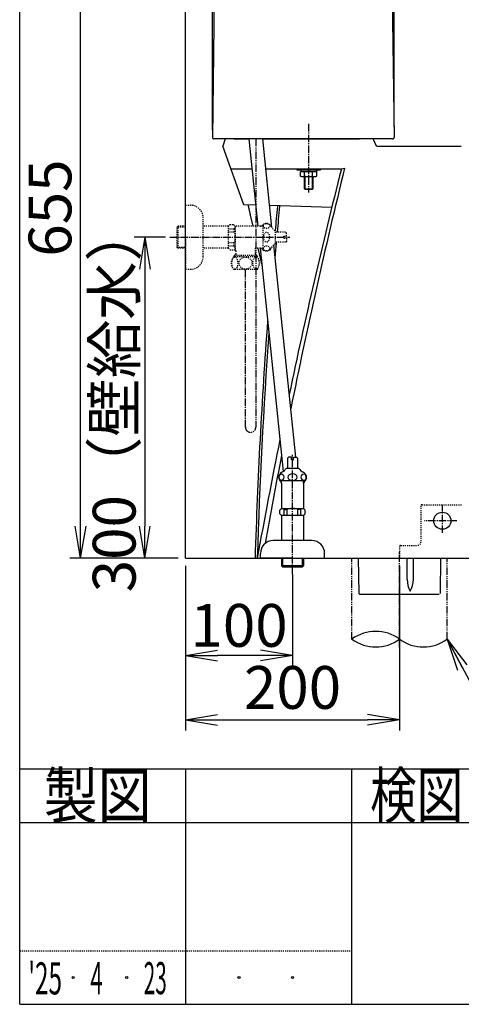
# Model space of a CAD drawing. Extents: x 0 to 2000, y 115 to 2915.
# Drawn here: x 180 to 593, y 115 to 1035 of the extents above; entities that cross this region are included whole.
import ezdxf
from ezdxf.enums import TextEntityAlignment as Align

# ---------------------------------------------------------------- set-up
doc = ezdxf.new("R2010")
doc.units = 0
for name, pattern in [('EXLTYPE2', [2, 1, -1]), ('EXLTYPE3', [10, 7, -1, 1, -1]), ('EXLTYPE4', [12, 7, -1, 1, -1, 1, -1])]:
    doc.linetypes.add(name, pattern=pattern)
doc.layers.get('0').update_dxf_attribs({"linetype": 'CONTINUOUS'})
doc.layers.get('DEFPOINTS').update_dxf_attribs({"linetype": 'CONTINUOUS'})
for name, color, linetype in [('タンク', 7, 'CONTINUOUS'), ('付属金具', 7, 'CONTINUOUS'), ('便器', 7, 'CONTINUOUS'), ('寸法', 7, 'CONTINUOUS'), ('枠_表', 7, 'CONTINUOUS'), ('止水栓', 7, 'CONTINUOUS')]:
    doc.layers.add(name, color=color, linetype=linetype)
doc.styles.add('EXCADDIM1', font='monotxt', dxfattribs={"width": 0.84, "bigfont": 'extfont'})
doc.styles.add('EXCADSTD', font='monotxt', dxfattribs={"bigfont": 'extfont'})
doc.styles.get("Standard").update_dxf_attribs({"font": 'monotxt', "bigfont": 'extfont'})
doc.dimstyles.new('ISO-25', dxfattribs={"dimtxt": 2.5, "dimasz": 2.5, "dimexe": 1.25, "dimexo": 0.625, "dimtad": 1, "dimtxsty": 'STANDARD', "dimcen": 2.5, "dimazin": 3, "dimtfac": 1, "dimtmove": 0, "dimatfit": 3})

# ---------------------------------------------------------------- blocks, each defined once
blk = doc.blocks.new('EX_NORM')
at = {"color": 0, "linetype": 'CONTINUOUS'}
for q in [(-1, 0.167), (-1, 0), (-1, -0.167)]:
    blk.add_line((0, 0), q, dxfattribs=at)
blk = doc.blocks.new('*D16')
at = {"layer": 'DEFPOINTS', "color": 0}
for p in [(435, 521.6), (335, 441), (335, 441)]:
    blk.add_point(p, dxfattribs=at)
at = {"layer": '寸法', "color": 3, "linetype": 'CONTINUOUS'}
for p, q in [((435, 516.6), (435, 431)), ((405, 441), (365, 441))]:
    blk.add_line(p, q, dxfattribs=at)
at = {"layer": '寸法', "color": 3, "xscale": 30, "yscale": 30, "zscale": 30, "rotation": 180}
blk.add_blockref('EX_NORM', (335, 441), dxfattribs=at)
at = {"layer": '寸法', "color": 3, "xscale": 30, "yscale": 30, "zscale": 30}
blk.add_blockref('EX_NORM', (435, 441), dxfattribs=at)
at = {"layer": '寸法', "color": 2, "insert": (385, 464), "char_height": 40, "attachment_point": 5, "style": 'EXCADDIM1'}
blk.add_mtext('100', dxfattribs=at)
blk = doc.blocks.new('*D17')
at = {"layer": 'DEFPOINTS', "color": 0}
for p in [(335, 532), (535, 532), (535, 381)]:
    blk.add_point(p, dxfattribs=at)
at = {"layer": '寸法', "color": 3, "linetype": 'CONTINUOUS'}
for p, q in [((335, 525), (335, 371)), ((535, 525), (535, 371)), ((365, 381), (505, 381))]:
    blk.add_line(p, q, dxfattribs=at)
at = {"layer": '寸法', "color": 3, "xscale": 30, "yscale": 30, "zscale": 30, "rotation": 180}
blk.add_blockref('EX_NORM', (335, 381), dxfattribs=at)
at = {"layer": '寸法', "color": 3, "xscale": 30, "yscale": 30, "zscale": 30}
blk.add_blockref('EX_NORM', (535, 381), dxfattribs=at)
at = {"layer": '寸法', "color": 2, "insert": (435, 406), "char_height": 40, "attachment_point": 5, "style": 'EXCADDIM1'}
blk.add_mtext('200', dxfattribs=at)
blk = doc.blocks.new('*D18')
at = {"layer": 'DEFPOINTS', "color": 0}
for p in [(335, 832), (296.98, 532), (335, 532)]:
    blk.add_point(p, dxfattribs=at)
at = {"layer": '寸法', "color": 3, "linetype": 'CONTINUOUS'}
for p, q in [((316.38, 832), (286.98, 832)), ((296.98, 802), (296.98, 562))]:
    blk.add_line(p, q, dxfattribs=at)
at = {"layer": '寸法', "color": 3, "xscale": 30, "yscale": 30, "zscale": 30}
for p, rotation in [((296.98, 832), 90), ((296.98, 532), 270)]:
    blk.add_blockref('EX_NORM', p, dxfattribs=dict(at, rotation=rotation))
at = {"layer": '寸法', "color": 2, "insert": (273.48, 682), "char_height": 40, "attachment_point": 5, "rotation": 90, "style": 'EXCADDIM1'}
blk.add_mtext('300（壁給水）', dxfattribs=at)
blk = doc.blocks.new('*D26')
at = {"layer": 'DEFPOINTS', "color": 0}
for p in [(530.01, 1256), (360.09, 925.52), (530.01, 928.6)]:
    blk.add_point(p, dxfattribs=at)
at = {"layer": '寸法', "color": 3, "linetype": 'CONTINUOUS'}
for p, q in [((360.09, 932.52), (360.09, 1266)), ((530.01, 935.6), (530.01, 1266)), ((390.09, 1256), (500.01, 1256))]:
    blk.add_line(p, q, dxfattribs=at)
at = {"layer": '寸法', "color": 3, "xscale": 30, "yscale": 30, "zscale": 30, "rotation": 180}
blk.add_blockref('EX_NORM', (360.09, 1256), dxfattribs=at)
at = {"layer": '寸法', "color": 3, "xscale": 30, "yscale": 30, "zscale": 30}
blk.add_blockref('EX_NORM', (530.01, 1256), dxfattribs=at)
at = {"layer": '寸法', "color": 2, "insert": (445.05, 1279.5), "char_height": 40, "attachment_point": 5, "style": 'EXCADDIM1'}
blk.add_mtext('170', dxfattribs=at)
blk = doc.blocks.new('*D27')
at = {"layer": 'DEFPOINTS', "color": 0}
for p in [(236.98, 1186.5), (404.6, 1186.5), (335, 532)]:
    blk.add_point(p, dxfattribs=at)
at = {"layer": '寸法', "color": 3, "linetype": 'CONTINUOUS'}
for p, q in [((397.6, 1186.5), (226.98, 1186.5)), ((236.98, 562), (236.98, 1156.5)), ((328, 532), (226.98, 532))]:
    blk.add_line(p, q, dxfattribs=at)
at = {"layer": '寸法', "color": 3, "xscale": 30, "yscale": 30, "zscale": 30}
for p, rotation in [((236.98, 1186.5), 90), ((236.98, 532), 270)]:
    blk.add_blockref('EX_NORM', p, dxfattribs=dict(at, rotation=rotation))
at = {"layer": '寸法', "color": 2, "insert": (213.48, 859.25), "char_height": 40, "attachment_point": 5, "rotation": 90, "style": 'EXCADDIM1'}
blk.add_mtext('655', dxfattribs=at)

msp = doc.modelspace()

# ---------------------------------------------------------------- linework, layer by layer
at = {"layer": 'タンク', "color": 2, "linetype": 'CONTINUOUS'}
for p, q in [((363.493, 1172.089), (360.092, 925.521)), ((526.998, 1146.781), (530.05, 925.521)), ((524.051, 924), (412.568, 924)), ((528.55, 924), (524.051, 924))]:
    msp.add_line(p, q, dxfattribs=at)
at = {"layer": 'タンク', "color": 6, "linetype": 'EXLTYPE3'}
msp.add_line((450.05, 937.867), (450.05, 873.7), dxfattribs=at)
at = {"layer": 'タンク', "color": 6, "linetype": 'CONTINUOUS'}
for p, q in [((439.05, 896), (439.05, 895)), ((439.05, 896), (461.05, 896)), ((439.05, 895), (461.05, 895)), ((457.55, 893), (442.55, 893)), ((442.55, 889.222), (442.55, 893)), ((442.75, 895), (442.75, 893)), ((457.35, 895), (442.75, 895)), ((457.35, 893), (442.75, 893)), ((446.3, 889.222), (446.3, 893)), ((453.8, 889.222), (453.8, 893)), ((457.35, 895), (457.35, 893)), ((457.55, 889.222), (457.55, 893)), ((461.05, 896), (461.05, 895)), ((443.8, 888.5), (442.55, 889.222)), ((456.3, 888.5), (443.8, 888.5)), ((446.05, 877.174), (446.05, 888.5)), ((446.726, 876.5), (446.726, 888.5)), ((453.374, 888.5), (453.374, 876.5)), ((454.05, 888.5), (454.05, 877.168)), ((456.3, 888.5), (457.55, 889.222)), ((446.726, 876.5), (446.052, 877.174)), ((446.052, 877.174), (454.042, 877.168)), ((453.374, 876.5), (446.726, 876.5)), ((453.374, 876.5), (454.042, 877.168))]:
    msp.add_line(p, q, dxfattribs=at)
at = {"layer": 'タンク', "color": 2, "linetype": 'CONTINUOUS', "flags": 128}
for points in [[(364.102, 924), (364.096, 924), (364.08, 924), (364.055, 924), (364.02, 924), (363.978, 924), (363.928, 924), (363.873, 924), (363.812, 924), (363.746, 924), (363.677, 924), (363.605, 924), (363.454, 924), (363.298, 924), (363.137, 924), (362.973, 924), (362.808, 924), (362.642, 924), (362.479, 924), (362.319, 924), (362.164, 924), (362.015, 924), (361.875, 924), (361.812, 924), (361.751, 924), (361.695, 924), (361.645, 924), (361.6, 924), (361.563, 924), (361.533, 924), (361.514, 924), (361.504, 924), (361.505, 924), (361.519, 924), (361.526, 924), (361.534, 924), (361.542, 924), (361.551, 924), (361.56, 924), (361.568, 924), (361.576, 924), (361.583, 924), (361.588, 924), (361.591, 924), (361.593, 924), (361.593, 924), (361.593, 924), (361.593, 924), (361.593, 924), (361.593, 924), (361.593, 924), (361.593, 924), (361.593, 924), (361.593, 924), (361.593, 924), (361.593, 924)], [(412.568, 924), (412.531, 924), (412.423, 924), (412.255, 924), (412.035, 924), (411.77, 924), (411.471, 924), (411.146, 924), (410.803, 924), (410.451, 924), (410.099, 924), (409.755, 924), (409.432, 924), (409.122, 924), (408.823, 924), (408.533, 924), (408.249, 924), (407.968, 924), (407.687, 924), (407.404, 924), (407.115, 924), (406.82, 924), (406.513, 924), (406.039, 924), (405.545, 924), (405.037, 924), (404.524, 924), (404.013, 924), (403.512, 924), (403.029, 924), (402.571, 924), (402.146, 924), (401.762, 924), (401.427, 924), (401.328, 924), (401.234, 924), (401.143, 924), (401.054, 924), (400.966, 924), (400.878, 924), (400.788, 924), (400.695, 924), (400.598, 924), (400.495, 924), (400.385, 924), (400.143, 924), (399.875, 924), (399.586, 924), (399.282, 924), (398.969, 924), (398.653, 924), (398.34, 924), (398.036, 924), (397.746, 924), (397.478, 924), (397.236, 924), (397.127, 924), (397.024, 924), (396.928, 924), (396.835, 924), (396.745, 924), (396.657, 924), (396.569, 924), (396.48, 924), (396.388, 924), (396.293, 924), (396.193, 924), (395.867, 924), (395.494, 924), (395.084, 924), (394.644, 924), (394.182, 924), (393.705, 924), (393.223, 924), (392.742, 924), (392.272, 924), (391.818, 924), (391.391, 924), (391.137, 924), (390.893, 924), (390.658, 924), (390.429, 924), (390.204, 924), (389.98, 924), (389.755, 924), (389.525, 924), (389.29, 924), (389.046, 924), (388.79, 924), (388.406, 924), (388, 924), (387.581, 924), (387.154, 924), (386.728, 924), (386.308, 924), (385.901, 924), (385.515, 924), (385.156, 924), (384.831, 924), (384.547, 924), (384.464, 924), (384.386, 924), (384.31, 924), (384.236, 924), (384.163, 924), (384.089, 924), (384.014, 924), (383.935, 924), (383.853, 924), (383.766, 924), (383.673, 924), (383.473, 924), (383.252, 924), (383.013, 924), (382.762, 924), (382.504, 924), (382.243, 924), (381.986, 924), (381.736, 924), (381.498, 924), (381.278, 924), (381.081, 924), (380.996, 924), (380.916, 924), (380.84, 924), (380.768, 924), (380.697, 924), (380.628, 924), (380.558, 924), (380.488, 924), (380.415, 924), (380.34, 924), (380.26, 924), (380.005, 924), (379.715, 924), (379.394, 924), (379.049, 924), (378.687, 924), (378.314, 924), (377.935, 924), (377.558, 924), (377.187, 924), (376.83, 924), (376.492, 924), (376.301, 924), (376.117, 924), (375.938, 924), (375.764, 924), (375.592, 924), (375.42, 924), (375.247, 924), (375.072, 924), (374.891, 924), (374.704, 924), (374.508, 924), (374.28, 924), (374.044, 924), (373.804, 924), (373.563, 924), (373.327, 924), (373.098, 924), (372.882, 924), (372.683, 924), (372.504, 924), (372.349, 924), (372.223, 924), (372.203, 924), (372.183, 924), (372.163, 924), (372.144, 924), (372.124, 924), (372.104, 924), (372.083, 924), (372.061, 924), (372.037, 924), (372.011, 924), (371.983, 924), (371.92, 924), (371.85, 924), (371.772, 924), (371.69, 924), (371.604, 924), (371.517, 924), (371.43, 924), (371.346, 924), (371.265, 924), (371.19, 924), (371.123, 924), (371.094, 924), (371.067, 924), (371.041, 924), (371.016, 924), (370.991, 924), (370.968, 924), (370.944, 924), (370.92, 924), (370.895, 924), (370.869, 924), (370.842, 924), (370.754, 924), (370.655, 924), (370.545, 924), (370.429, 924), (370.307, 924), (370.182, 924), (370.058, 924), (369.935, 924), (369.817, 924), (369.705, 924), (369.603, 924), (369.546, 924), (369.493, 924), (369.442, 924), (369.394, 924), (369.348, 924), (369.302, 924), (369.256, 924), (369.21, 924), (369.163, 924), (369.114, 924), (369.063, 924), (368.908, 924), (368.734, 924), (368.544, 924), (368.341, 924), (368.13, 924), (367.914, 924), (367.697, 924), (367.481, 924), (367.272, 924), (367.073, 924), (366.887, 924), (366.796, 924), (366.709, 924), (366.624, 924), (366.542, 924), (366.461, 924), (366.38, 924), (366.299, 924), (366.217, 924), (366.132, 924), (366.044, 924), (365.952, 924), (365.849, 924), (365.741, 924), (365.631, 924), (365.521, 924), (365.411, 924), (365.304, 924), (365.201, 924), (365.104, 924), (365.015, 924), (364.934, 924), (364.865, 924), (364.848, 924), (364.832, 924), (364.817, 924), (364.801, 924), (364.786, 924), (364.77, 924), (364.753, 924), (364.736, 924), (364.717, 924), (364.697, 924), (364.675, 924), (364.64, 924), (364.602, 924), (364.561, 924), (364.518, 924), (364.475, 924), (364.431, 924), (364.387, 924), (364.345, 924), (364.305, 924), (364.267, 924), (364.233, 924), (364.224, 924), (364.214, 924), (364.205, 924), (364.196, 924), (364.187, 924), (364.178, 924), (364.169, 924), (364.16, 924), (364.151, 924), (364.142, 924), (364.133, 924), (364.129, 924), (364.125, 924), (364.121, 924), (364.117, 924), (364.113, 924), (364.11, 924), (364.107, 924), (364.105, 924), (364.103, 924), (364.102, 924), (364.102, 924)]]:
    msp.add_lwpolyline(points, dxfattribs=at)
at = {"layer": 'タンク', "color": 2, "linetype": 'CONTINUOUS'}
for centre, start, end in [((361.592, 925.5), 179.202524, 270), ((528.55, 925.5), 270, 0.790237)]:
    msp.add_arc(centre, 1.5, start, end, dxfattribs=at)
at = {"layer": 'タンク', "color": 6, "linetype": 'CONTINUOUS'}
for centre, radius, start, end in [((444.425, 891.962), 3.32, 235.615753, 304.384247), ((450.05, 901.052), 12.41, 252.412046, 270), ((450.05, 901.052), 12.41, 270, 287.587954), ((455.675, 891.962), 3.32, 235.615753, 304.384247)]:
    msp.add_arc(centre, radius, start, end, dxfattribs=at)
at = {"layer": '付属金具', "color": 6, "linetype": 'EXLTYPE2'}
for p, q in [((555, 581), (555, 547)), ((555, 581), (555, 547)), ((556, 582), (594, 582)), ((556, 582), (594, 582)), ((536, 544), (552, 544)), ((536, 544), (552, 544)), ((535, 543), (535, 532)), ((535, 543), (535, 532)), ((535, 543), (535, 532)), ((535, 543), (535, 532))]:
    msp.add_line(p, q, dxfattribs=at)
at = {"layer": '付属金具', "color": 6, "linetype": 'EXLTYPE3'}
for p, q in [((575, 555.65), (575, 581.35)), ((588.7, 567), (558.45, 567))]:
    msp.add_line(p, q, dxfattribs=at)
at = {"layer": '付属金具', "color": 6, "linetype": 'EXLTYPE4'}
for p, q in [((490.5, 456.308), (490.5, 532)), ((579.5, 456.308), (579.5, 532))]:
    msp.add_line(p, q, dxfattribs=at)
at = {"layer": '付属金具', "color": 6, "linetype": 'CONTINUOUS'}
for p, q in [((496.407, 532), (496.983, 499.005)), ((542.137, 512.044), (542.137, 532)), ((542.137, 512.044), (542.137, 532)), ((547.937, 512.044), (547.937, 532)), ((547.937, 512.044), (547.937, 532)), ((573.425, 532), (573.012, 499)), ((496.983, 499.005), (498, 498)), ((572, 498), (498, 498))]:
    msp.add_line(p, q, dxfattribs=at)
msp.add_circle((575, 567), 8, dxfattribs=at)
at = {"layer": '付属金具', "color": 6, "linetype": 'EXLTYPE2'}
for centre, radius, start, end in [((556, 581), 1, 90, 180), ((556, 581), 1, 90, 180), ((536, 543), 1, 90, 180), ((536, 543), 1, 90, 180), ((552, 547), 3, 270, 0), ((552, 547), 3, 270, 0)]:
    msp.add_arc(centre, radius, start, end, dxfattribs=at)
at = {"layer": '付属金具', "color": 6, "linetype": 'CONTINUOUS'}
for centre, radius, start, end in [((562.134, 511.67), 20, 178.926758, 211.259766), ((562.134, 511.67), 20, 178.926758, 211.259766), ((527.941, 511.67), 20, 328.740234, 1.073222), ((527.941, 511.67), 20, 328.740234, 1.073222), ((512.75, 426.122), 37.5, 53.60609, 126.39391), ((512.75, 486.494), 37.5, 233.60609, 306.39391), ((557.25, 486.494), 37.5, 233.60609, 306.39391)]:
    msp.add_arc(centre, radius, start, end, dxfattribs=at)
at = {"layer": '便器', "color": 7, "linetype": 'CONTINUOUS'}
for q in [(335, 1511), (1190, 532)]:
    msp.add_line((335, 532), q, dxfattribs=at)
at = {"layer": '便器', "color": 2, "linetype": 'CONTINUOUS'}
for p, q in [((372, 924), (370, 917)), ((380, 924), (394.101, 924)), ((407.151, 924), (497.554, 924)), ((513.33, 917), (510.33, 924)), ((389.427, 862.186), (370, 917)), ((513.33, 917), (592.726, 917)), ((377.443, 896), (396.993, 896)), ((410.052, 896), (480.605, 896)), ((480.605, 896), (483.69, 896.694)), ((400.626, 861.879), (389.427, 862.186)), ((471.657, 859.93), (413.625, 861.522)), ((400, 532), (977, 532))]:
    msp.add_line(p, q, dxfattribs=at)
at = {"layer": '便器', "color": 6, "linetype": 'EXLTYPE3'}
msp.add_line((535, 448.5), (535, 538.3), dxfattribs=at)
at = {"layer": '便器', "color": 2, "linetype": 'CONTINUOUS'}
for centre, radius, start, end in [((5814.301, -446.268), 5500, 165.874377, 168.129939), ((5824.55, -416.78), 5500, 166.183483, 168.586964), ((5397.692, 380.088), 5000, 174.481768, 174.743902), ((5397.692, 380.088), 4998, 174.479552, 174.757628), ((5397.692, 380.088), 5000, 174.894407, 174.901908), ((5397.692, 380.088), 4998, 174.866981, 175.020342), ((5397.692, 380.088), 5000, 175.71309, 178.258943), ((5397.692, 380.088), 4998, 175.841502, 178.258246), ((5814.301, -446.268), 5500, 168.581016, 169.754463), ((5824.55, -416.78), 5500, 169.05003, 169.92028)]:
    msp.add_arc(centre, radius, start, end, dxfattribs=at)
at = {"layer": '枠_表', "color": 7, "linetype": 'CONTINUOUS'}
for p, q in [((180, 115), (180, 2915)), ((180, 335), (2000, 335)), ((180, 115), (2000, 115))]:
    msp.add_line(p, q, dxfattribs=at)
at = {"layer": '枠_表', "color": 6, "linetype": 'CONTINUOUS'}
for p, q in [((335, 335), (335, 115)), ((490, 335), (490, 115)), ((180, 285), (750, 285))]:
    msp.add_line(p, q, dxfattribs=at)
at = {"layer": '枠_表', "color": 6, "linetype": 'EXLTYPE2'}
msp.add_line((180, 165), (490, 165), dxfattribs=at)
at = {"layer": '枠_表', "color": 6, "linetype": 'CONTINUOUS'}
for centre in [(230, 140), (280, 140), (385, 140), (435, 140)]:
    msp.add_circle(centre, 1, dxfattribs=at)
at = {"layer": '止水栓', "color": 6, "linetype": 'CONTINUOUS'}
for p, q in [((394.101, 924), (402.552, 842.2)), ((415.74, 841.105), (407.151, 924)), ((404.659, 821.8), (426.237, 612.947)), ((437.984, 626.421), (417.414, 824.946)), ((431.25, 626.5), (430.25, 625.5)), ((434, 626.5), (431.25, 626.5)), ((434, 624), (434, 626.5)), ((436, 626.5), (438.75, 626.5)), ((436, 624), (436, 626.5)), ((438.75, 626.5), (439.75, 625.5)), ((430.25, 625.5), (430.25, 615.944)), ((435, 624), (434, 624)), ((435, 624), (436, 624)), ((439.75, 625.5), (439.75, 615.944)), ((441, 615.944), (429, 615.944)), ((447, 604.444), (423, 604.444)), ((424, 604.444), (424, 602.8)), ((424.8, 602), (424, 602.8)), ((424.8, 602), (424.8, 604.444)), ((424.8, 602), (424.8, 578.5)), ((445.2, 602), (445.2, 604.444)), ((445.2, 602), (446, 602.8)), ((445.2, 602), (445.2, 578.479)), ((446, 604.444), (446, 602.8)), ((423.25, 576.95), (424.8, 578.5)), ((423.25, 573.5), (423.25, 576.95)), ((424.75, 572), (423.25, 573.5)), ((445.25, 572), (424.75, 572)), ((424.75, 572), (424.75, 548.5)), ((424.8, 578.5), (445.2, 578.5)), ((427.108, 577.5), (430, 577.5)), ((427.108, 572), (427.108, 577.5)), ((430, 572), (430, 577.495)), ((442.892, 577.5), (440, 577.5)), ((440, 572), (440, 577.5)), ((442.892, 572), (442.892, 577.5)), ((446.75, 576.95), (445.2, 578.5)), ((445.25, 572), (446.75, 573.5)), ((445.25, 572), (445.25, 548.5)), ((446.75, 573.5), (446.75, 576.95)), ((453, 548.5), (417, 548.5)), ((405, 532), (405, 536.5)), ((465, 532), (465, 536.5)), ((435, 532), (405, 532)), ((424.75, 532), (424.75, 525)), ((445.25, 525), (424.75, 525)), ((424.75, 525), (425.75, 524)), ((425.684, 532), (425.684, 524.065)), ((435, 532), (465, 532)), ((444.25, 524), (445.25, 525)), ((444.315, 524.065), (444.315, 532)), ((445.25, 532), (445.25, 525)), ((425.75, 524), (444.25, 524))]:
    msp.add_line(p, q, dxfattribs=at)
at = {"layer": '止水栓', "color": 3, "linetype": 'EXLTYPE4'}
msp.add_line((400.626, 924), (400.626, 654.4), dxfattribs=at)
at = {"layer": '止水栓', "color": 3, "linetype": 'EXLTYPE2'}
for p, q in [((335, 832), (335, 862)), ((335, 862), (339.5, 862)), ((351.5, 814), (351.5, 850)), ((328, 842.25), (327, 841.25)), ((327, 841.25), (327, 822.75)), ((335, 841.316), (327.065, 841.316)), ((328, 821.75), (328, 842.25)), ((335, 842.25), (328, 842.25)), ((375, 842.25), (351.5, 842.25)), ((375, 842.25), (376.5, 843.75)), ((375, 821.75), (375, 842.25)), ((375, 839.892), (380.5, 839.892)), ((376.5, 843.75), (379.95, 843.75)), ((379.95, 843.75), (381.5, 842.2)), ((380.5, 839.892), (380.5, 837)), ((405, 842.2), (381.5, 842.2)), ((381.5, 842.2), (381.5, 820.116)), ((405, 842.2), (405.8, 843)), ((405, 842.2), (407.444, 842.2)), ((407.444, 843), (405.8, 843)), ((407.444, 820), (407.444, 844)), ((418.944, 826), (418.944, 838)), ((335, 832), (335, 802)), ((375, 837), (380.495, 837)), ((428.5, 836.75), (418.944, 836.75)), ((427, 833), (429.5, 833)), ((427, 832), (427, 833)), ((427, 832), (427, 831)), ((427, 831), (429.5, 831)), ((429.5, 835.75), (428.5, 836.75)), ((429.5, 833), (429.5, 835.75)), ((429.5, 831), (429.5, 828.25)), ((327, 822.75), (328, 821.75)), ((327.065, 822.685), (335, 822.685)), ((335, 821.75), (328, 821.75)), ((375, 821.75), (351.5, 821.75)), ((375, 827), (380.5, 827)), ((375, 824.108), (380.5, 824.108)), ((375, 821.75), (376.5, 820.25)), ((376.5, 820.25), (381, 820.25)), ((380.5, 824.108), (380.5, 827)), ((382, 819.25), (382, 816.5)), ((400, 821.8), (400, 816.5)), ((405, 821.8), (400, 821.8)), ((405, 821.8), (405.8, 821)), ((405, 821.8), (407.444, 821.8)), ((407.444, 821), (405.8, 821)), ((428.5, 827.25), (418.944, 827.25)), ((429.5, 828.25), (428.5, 827.25)), ((381.121, 813.8), (379.743, 813.8)), ((382, 816.5), (380.522, 815.023)), ((401.477, 815.023), (380.522, 815.023)), ((380.522, 815.023), (380.522, 813.8)), ((402.257, 813.8), (381.121, 813.8)), ((381.684, 816.185), (381.684, 813.8)), ((400, 816.5), (401.477, 815.023)), ((400.315, 816.185), (400.315, 813.8)), ((401.477, 815.023), (401.477, 813.8)), ((335, 802), (339.5, 802)), ((381.121, 801.8), (379.743, 801.8)), ((402.257, 801.8), (381.121, 801.8))]:
    msp.add_line(p, q, dxfattribs=at)
at = {"layer": '止水栓', "color": 3, "linetype": 'EXLTYPE3'}
for p, q in [((320.3, 832), (432.349, 832)), ((391, 654.4), (391, 801.8))]:
    msp.add_line(p, q, dxfattribs=at)
at = {"layer": '止水栓', "color": 6, "linetype": 'EXLTYPE3'}
msp.add_line((435, 517.1), (435, 628.6), dxfattribs=at)
at = {"layer": '止水栓', "color": 2, "linetype": 'CONTINUOUS', "flags": 128}
for points in [[(393.43, 862.076), (393.665, 860.989), (393.671, 860.958), (393.682, 860.909), (393.696, 860.843), (393.714, 860.762), (393.734, 860.669), (393.756, 860.564), (393.781, 860.45), (393.807, 860.329), (393.834, 860.202), (393.863, 860.071), (393.923, 859.791), (393.985, 859.502), (394.049, 859.208), (394.114, 858.908), (394.18, 858.602), (394.247, 858.293), (394.316, 857.981), (394.385, 857.666), (394.454, 857.349), (394.524, 857.032), (394.595, 856.714), (394.666, 856.397), (394.737, 856.081), (394.808, 855.766), (394.879, 855.453), (394.95, 855.143), (395.02, 854.835), (395.09, 854.53), (395.16, 854.228), (395.228, 853.93), (395.296, 853.636), (395.362, 853.347), (395.397, 853.197), (395.431, 853.052), (395.463, 852.911), (395.493, 852.779), (395.521, 852.658), (397.932, 842.2)], [(402.635, 821.8), (406.303, 805.888)]]:
    msp.add_lwpolyline(points, dxfattribs=at)
at = {"layer": '止水栓', "color": 3, "linetype": 'EXLTYPE2', "flags": 128}
for points in [[(380.905, 802.206), (380.621, 802.254), (380.343, 802.35), (380.089, 802.481), (379.847, 802.649), (379.404, 803.08), (378.973, 803.696), (378.623, 804.411), (378.321, 805.319), (378.121, 806.29), (378.031, 807.139), (378.012, 807.999), (378.063, 808.856), (378.234, 809.924), (378.523, 810.929), (378.765, 811.51), (379.056, 812.041), (379.299, 812.391), (379.569, 812.701), (379.807, 812.919), (380.06, 813.101), (380.461, 813.297), (380.905, 813.394)], [(380.905, 802.206), (381.343, 802.229), (381.77, 802.364), (382.024, 802.5), (382.265, 802.673), (382.705, 803.113), (383.133, 803.738), (383.479, 804.463), (383.776, 805.379), (383.97, 806.357), (384.055, 807.208), (384.068, 808.069), (384.01, 808.926), (383.833, 809.989), (383.536, 810.988), (383.29, 811.563), (382.997, 812.087), (382.752, 812.43), (382.481, 812.732), (382.242, 812.945), (381.987, 813.122), (381.623, 813.296), (381.243, 813.387), (380.905, 813.394)], [(390.546, 802.216), (390.028, 802.273), (389.514, 802.37), (389.019, 802.505), (388.547, 802.675), (388.102, 802.876), (387.487, 803.229), (386.939, 803.633), (386.459, 804.08), (385.989, 804.638), (385.607, 805.233), (385.311, 805.856), (385.085, 806.568), (384.962, 807.295), (384.943, 808.029), (385.027, 808.759), (385.215, 809.48), (385.507, 810.179), (385.907, 810.847), (386.381, 811.437), (386.952, 811.977), (387.541, 812.406), (388.208, 812.776), (388.946, 813.071), (389.789, 813.287), (390.677, 813.391), (391.454, 813.384)], [(391.454, 813.384), (392.193, 813.291), (392.899, 813.12), (393.386, 812.952), (393.845, 812.75), (394.295, 812.507), (394.711, 812.236), (395.271, 811.784), (395.753, 811.287), (396.158, 810.753), (396.525, 810.115), (396.796, 809.448), (396.973, 808.763), (397.061, 807.899), (397.006, 807.033), (396.806, 806.181), (396.527, 805.491), (396.146, 804.829), (395.661, 804.209), (395.119, 803.682), (394.487, 803.212), (393.84, 802.847), (393.123, 802.552), (392.281, 802.326), (391.391, 802.212), (390.546, 802.216)], [(400.732, 802.216), (400.473, 802.273), (400.216, 802.37), (399.969, 802.505), (399.511, 802.876), (399.062, 803.425), (398.689, 804.08), (398.353, 804.932), (398.115, 805.856), (397.976, 806.809), (397.928, 807.784), (397.973, 808.759), (398.133, 809.833), (398.413, 810.847), (398.65, 811.437), (398.935, 811.977), (399.176, 812.337), (399.444, 812.656), (399.681, 812.881), (399.932, 813.071), (400.354, 813.287), (400.798, 813.391), (401.186, 813.384)], [(401.186, 813.384), (401.556, 813.291), (401.909, 813.12), (402.393, 812.739), (402.815, 812.236), (403.22, 811.541), (403.538, 810.753), (403.795, 809.784), (403.946, 808.763), (403.99, 807.899), (403.962, 807.033), (403.862, 806.181), (403.634, 805.156), (403.29, 804.209), (403.019, 803.682), (402.703, 803.212), (402.379, 802.847), (402.021, 802.552), (401.6, 802.326), (401.155, 802.212), (400.732, 802.216)]]:
    msp.add_lwpolyline(points, dxfattribs=at)
at = {"layer": '止水栓', "color": 3, "linetype": 'EXLTYPE2'}
for centre, radius, start, end in [((339.5, 850), 12, 0, 90), ((410.444, 838.775), 6.025, 54.268102, 119.862834), ((411.626, 840.419), 4, 22.802196, 54.268102), ((422.688, 845.069), 8, 202.802196, 242.089243), ((381, 819.25), 1, 0, 90), ((410.444, 825.225), 6.025, 240.137166, 305.731898), ((411.626, 823.581), 4, 305.731898, 337.197804), ((422.688, 818.931), 8, 117.910757, 157.197804), ((339.5, 814), 12, 270, 0), ((389.2, 807.8), 11.2, 147.607628, 212.392372), ((392.8, 807.8), 11.2, 327.607633, 32.39235)]:
    msp.add_arc(centre, radius, start, end, dxfattribs=at)
at = {"layer": '止水栓', "color": 3, "linetype": 'EXLTYPE4'}
msp.add_arc((395.813, 654.4), 4.813, 180, 0, dxfattribs=at)
at = {"layer": '止水栓', "color": 6, "linetype": 'CONTINUOUS'}
for centre, radius, start, end in [((428.225, 607.444), 6.025, 144.268102, 209.862834), ((426.581, 608.626), 4, 112.802196, 144.268102), ((421.931, 619.688), 8, 292.802196, 332.089243), ((448.069, 619.688), 8, 207.910757, 247.197804), ((443.419, 608.626), 4, 35.731898, 67.197804), ((441.775, 607.444), 6.025, 330.137166, 35.731898), ((417, 536.5), 12, 90, 180), ((453, 536.5), 12, 0, 90)]:
    msp.add_arc(centre, radius, start, end, dxfattribs=at)
at = {"layer": '止水栓', "color": 3, "linetype": 'EXLTYPE2'}
for centre, major_axis, ratio, start_param, end_param in [((380.5, 844.892), (0, 5), 0.2, 3.1415927, 4.1398515), ((380.5, 832), (0, 5), 0.2, 3.1415927, 6.2831853), ((410.744, 832), (0, 4.454), 0.6735199, 4.712389, 7.8539816), ((410.744, 832), (0, -4.454), 0.6735199, 4.712389, 7.8539816), ((380.5, 819.108), (0, -5), 0.2, 1.7762668, 3.1415927)]:
    msp.add_ellipse(centre, major_axis=major_axis, ratio=ratio, start_param=start_param, end_param=end_param, dxfattribs=at)
for centre, major_axis in [((410.744, 842.479), (-3, 0)), ((410.744, 821.521), (3, 0))]:
    msp.add_ellipse(centre, major_axis=major_axis, ratio=0.7712212, dxfattribs=at)
at = {"layer": '止水栓', "color": 6, "linetype": 'CONTINUOUS'}
for centre, major_axis in [((424.521, 607.744), (0, -3)), ((445.479, 607.744), (0, 3))]:
    msp.add_ellipse(centre, major_axis=major_axis, ratio=0.7712212, dxfattribs=at)
for centre, major_axis, ratio, start_param, end_param in [((435, 607.744), (-4.454, 0), 0.6735199, 4.712389, 7.8539816), ((435, 607.744), (4.454, 0), 0.6735199, 4.712389, 7.8539816), ((422.108, 577.5), (-5, 0), 0.2, 3.1415927, 4.1398515), ((435, 577.5), (-5, 0), 0.2, 3.1415927, 6.2831853), ((447.892, 577.5), (5, 0), 0.2, 2.1064965, 3.1415927)]:
    msp.add_ellipse(centre, major_axis=major_axis, ratio=ratio, start_param=start_param, end_param=end_param, dxfattribs=at)

# ---------------------------------------------------------------- texts
at = {"layer": '枠_表', "color": 2, "linetype": 'CONTINUOUS', "style": 'EXCADSTD'}
for s, width, p, p2 in [('製図', 1.509694, (202.5, 288.75), (303.326, 288.75)), ('検図', 1.303827, (507.5, 288.75), (594.577, 288.75))]:
    msp.add_text(s, height=42.5, dxfattribs=dict(at, width=width)).set_placement(p, p2, align=Align.FIT)
at = {"layer": '枠_表', "color": 6, "linetype": 'CONTINUOUS', "style": 'EXCADSTD'}
for s, width, p, p2 in [("'25", 0.468978, (188.044, 124.25), (219.533, 124.25)), ('4', 0.442361, (246.069, 124.45), (257.444, 124.45)), ('23', 0.408649, (295.894, 124.45), (317.494, 124.45))]:
    msp.add_text(s, height=30, dxfattribs=dict(at, width=width)).set_placement(p, p2, align=Align.FIT)

# ---------------------------------------------------------------- dimensions: what is measured, and where the dimension line sits
at = {"layer": '寸法', "color": 3, "linetype": 'CONTINUOUS'}
for base, p1, p2, override, picture, middle in [((530.007, 1256), (360.092, 925.521), (530.007, 928.604), {"dimtxt": 40, "dimasz": 30, "dimexe": 10, "dimexo": 7, "dimgap": 0, "dimtad": 1, "dimjust": 0, "dimtih": 0, "dimtoh": 0, "dimdec": 0, "dimzin": 0, "dimlunit": 2, "dimtxsty": 'EXCADDIM1', "dimblk1": 'EX_NORM', "dimblk2": 'EX_NORM', "dimsah": 1, "dimse1": 0, "dimse2": 0, "dimclrd": 3, "dimclre": 3, "dimclrt": 2, "dimtmove": 2}, '*D26', (445.05, 1279.5)), ((535, 381), (335, 532), (535, 532), {"dimtxt": 40, "dimasz": 30, "dimexe": 10, "dimexo": 7, "dimgap": 0, "dimtad": 1, "dimjust": 0, "dimtih": 0, "dimtoh": 0, "dimdec": 1, "dimzin": 8, "dimlunit": 2, "dimtxsty": 'EXCADDIM1', "dimblk1": 'EX_NORM', "dimblk2": 'EX_NORM', "dimsah": 1, "dimse1": 0, "dimse2": 0, "dimclrd": 3, "dimclre": 3, "dimclrt": 2, "dimtmove": 2}, '*D17', (435, 406)), ((335, 441), (435, 521.6), (335, 441), {"dimtxt": 40, "dimasz": 30, "dimexe": 10, "dimexo": 5, "dimgap": 0, "dimtad": 1, "dimjust": 0, "dimtih": 0, "dimtoh": 0, "dimdec": 2, "dimzin": 8, "dimlunit": 2, "dimtxsty": 'EXCADDIM1', "dimblk1": 'EX_NORM', "dimblk2": 'EX_NORM', "dimsah": 1, "dimse1": 0, "dimse2": 1, "dimclrd": 3, "dimclre": 3, "dimclrt": 2, "dimtmove": 2}, '*D16', (385, 464))]:
    dim = msp.add_linear_dim(base=base, p1=p1, p2=p2, dimstyle='ISO-25', override=override, dxfattribs=at)
    dim.commit()
    dim.dimension.update_dxf_attribs({"geometry": picture, "text_midpoint": middle, "dimtype": 160})
dim = msp.add_linear_dim(base=(236.9829, 1186.5004), p1=(335, 532), p2=(404.6008, 1186.5004), angle=90, dimstyle='ISO-25', override={"dimtxt": 40, "dimasz": 30, "dimexe": 10, "dimexo": 7, "dimgap": 0, "dimtad": 1, "dimjust": 0, "dimtih": 0, "dimtoh": 0, "dimdec": 0, "dimzin": 0, "dimlunit": 2, "dimtxsty": 'EXCADDIM1', "dimblk1": 'EX_NORM', "dimblk2": 'EX_NORM', "dimsah": 1, "dimse1": 0, "dimse2": 0, "dimclrd": 3, "dimclre": 3, "dimclrt": 2, "dimtmove": 2}, dxfattribs=at)
dim.commit()
dim.dimension.update_dxf_attribs({"geometry": '*D27', "text_midpoint": (213.4829, 859.2502), "dimtype": 160})
dim = msp.add_linear_dim(base=(296.983, 532), p1=(335, 832), p2=(335, 532), angle=90, text='300（壁給水）', dimstyle='ISO-25', override={"dimtxt": 40, "dimasz": 30, "dimexe": 10, "dimexo": 18.6171, "dimgap": 0, "dimtad": 1, "dimjust": 0, "dimtih": 0, "dimtoh": 0, "dimdec": 1, "dimzin": 8, "dimlunit": 2, "dimtxsty": 'EXCADDIM1', "dimblk1": 'EX_NORM', "dimblk2": 'EX_NORM', "dimsah": 1, "dimse1": 0, "dimse2": 1, "dimclrd": 3, "dimclre": 3, "dimclrt": 2, "dimtmove": 2}, dxfattribs=at)
dim.commit()
dim.dimension.update_dxf_attribs({"geometry": '*D18', "text_midpoint": (273.483, 682), "dimtype": 160})

# ---------------------------------------------------------------- leaders
msp.add_leader([(579.5, 456.308), (633.662, 354.695), (885.925, 354.695)], dimstyle='ISO-25', override={"dimasz": 30, "dimldrblk": 'EX_NORM'}, dxfattribs=at)

doc.saveas('drawing.dxf')
